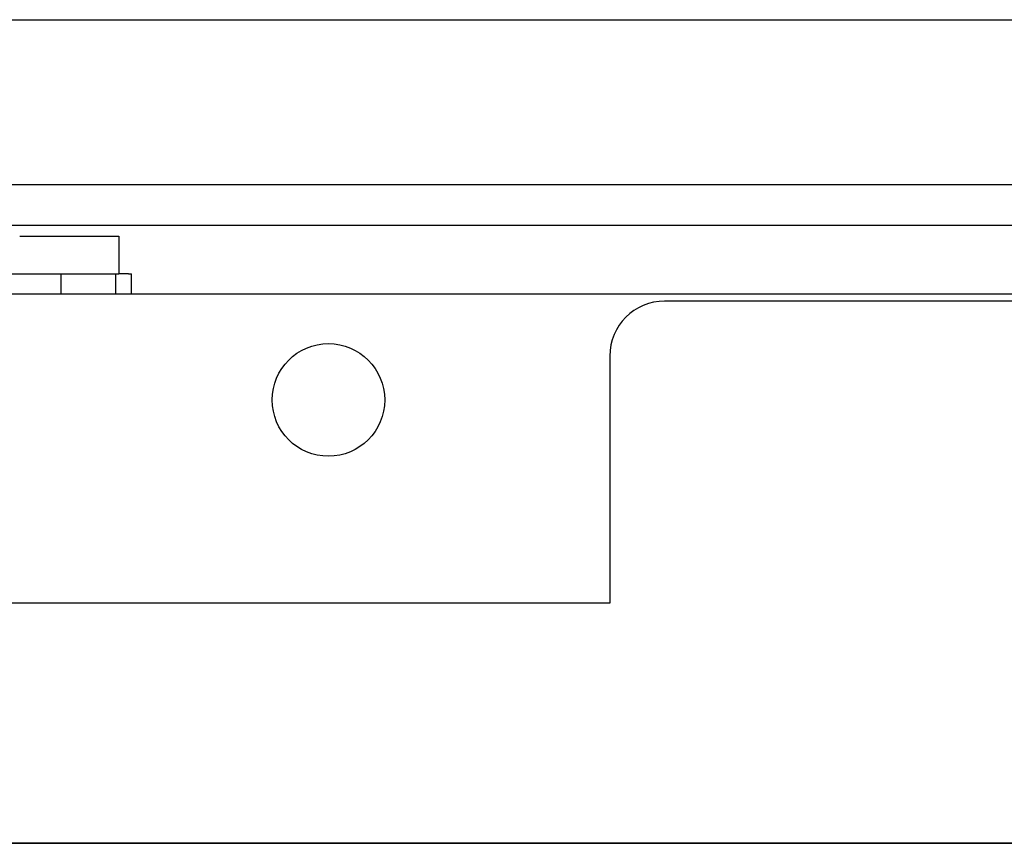
# Model space of a CAD drawing. Extents: x -250 to 250, y -67 to 155.
# Drawn here: x 57 to 129, y 0 to 60 of the extents above; entities that cross this region are included whole.
import ezdxf

# ---------------------------------------------------------------- set-up
doc = ezdxf.new("R2010")
doc.units = 0
doc.header["$LTSCALE"] = 50
doc.layers.add('TEAM-DET3', color=14, linetype='CONTINUOUS')

msp = doc.modelspace()

# ---------------------------------------------------------------- linework, layer by layer
at = {"layer": 'TEAM-DET3'}
for p, q in [((-206.5, 60, 820), (204.5, 60, 820)), ((-206.5, 48, 820), (204.5, 48, 820)), ((205.177124, 45, 820), (16.663522, 45, 820)), ((57, 44.24, 790), (64.224945, 44.24, 790)), ((64.224945, 44.24, 790), (64.224945, 41.49, 790)), ((54.553136, 41.49, 790), (60.000001, 41.49, 790)), ((60.000001, 41.49, 790), (64.000001, 41.49, 790)), ((60.000001, 41.49, 790), (60.000001, 40, 790)), ((64.000001, 40, 790), (64.000001, 41.49, 790)), ((64.000001, 41.49, 790), (64.224945, 41.49, 790)), ((64.927598, 41.49, 790), (64.224945, 41.49, 790)), ((64.927598, 41.49, 790), (65.139655, 41.49, 790)), ((65.139655, 40, 790), (65.139655, 41.49, 790)), ((206.5, 40, 1120), (0, 40, 1120)), ((206.5, 40, 820), (28, 40, 820)), ((249.5, 39.5, 820), (104, 39.5, 820)), ((100, 35.5, 820), (100, 17.5, 820)), ((100, 17.5, 820), (-100, 17.5, 820)), ((-249.5, 0, 820), (249.5, 0, 820)), ((-249.5, 0, 1120), (249.5, 0, 1120))]:
    msp.add_line(p, q, dxfattribs=at)
at = {"layer": 'TEAM-DET3', "extrusion": (0, -1, 0)}
for p, q in [((210, 0, 136), (-210, 0, 136)), ((-183, 0, 315), (210, 0, 315)), ((0.5, 0, 425), (210, 0, 425)), ((63, 0, 166), (32, 0, 166)), ((32, 0, 163), (63, 0, 163)), ((65.85, 0, 158), (55, 0, 158)), ((57, 0, 221.5), (64.224945, 0, 221.5)), ((57.000001, 0, 222.5), (57.000001, 0, 250.250875)), ((62.340468, 0, 193.090603), (57.44266, 0, 201.573854)), ((60.000001, 0, 206.936473), (60.000001, 0, 203.14441)), ((60.000001, 0, 203.14441), (64.927598, 0, 194.609562)), ((60.000001, 0, 248.340563), (60.000001, 0, 237.340563)), ((60.000001, 0, 233.340563), (60.000001, 0, 221.5)), ((63, 0, 166), (65.85, 0, 166)), ((65.85, 0, 163), (63, 0, 163)), ((63, 0, 163), (63, 0, 166)), ((64.000001, 0, 212.340563), (64.000001, 0, 196.216207)), ((64.000001, 0, 248.340563), (64.000001, 0, 235.340563)), ((64.000001, 0, 220.230419), (64.000001, 0, 212.340563)), ((64.000001, 0, 235.340563), (64.000001, 0, 221.5)), ((65.85, 0, 166), (65.85, 0, 158)), ((210, 0, 166), (65.85, 0, 166))]:
    msp.add_line(p, q, dxfattribs=at)
at = {"layer": 'TEAM-DET3'}
msp.add_circle((79.5, 32.3, 820), 4.1, dxfattribs=at)
at = {"layer": 'TEAM-DET3', "extrusion": (0, -1, 0)}
for centre in [(90, 330), (115, 330)]:
    msp.add_circle(centre, 5.053, dxfattribs=at)
at = {"layer": 'TEAM-DET3'}
msp.add_arc((104, 35.5, 820), 4, 90, 180, dxfattribs=at)
at = {"layer": 'TEAM-DET3', "extrusion": (0, -1, 0)}
for centre, radius, start, end in [((52.000001, 248.340563), 12, 0, 90), ((52.000001, 248.340563), 8, 0, 90), ((0.112472, 232.204713), 65, 327.610221, 350.520896), ((61.500001, 235.340563), 2.5, 233.130102, 126.869898), ((61.500001, 212.340563), 2.5, 262.018064, 62.120217), ((63.639575, 193.840643), 1.50008, 210, 30.836188)]:
    msp.add_arc(centre, radius, start, end, dxfattribs=at)

doc.saveas('drawing.dxf')
